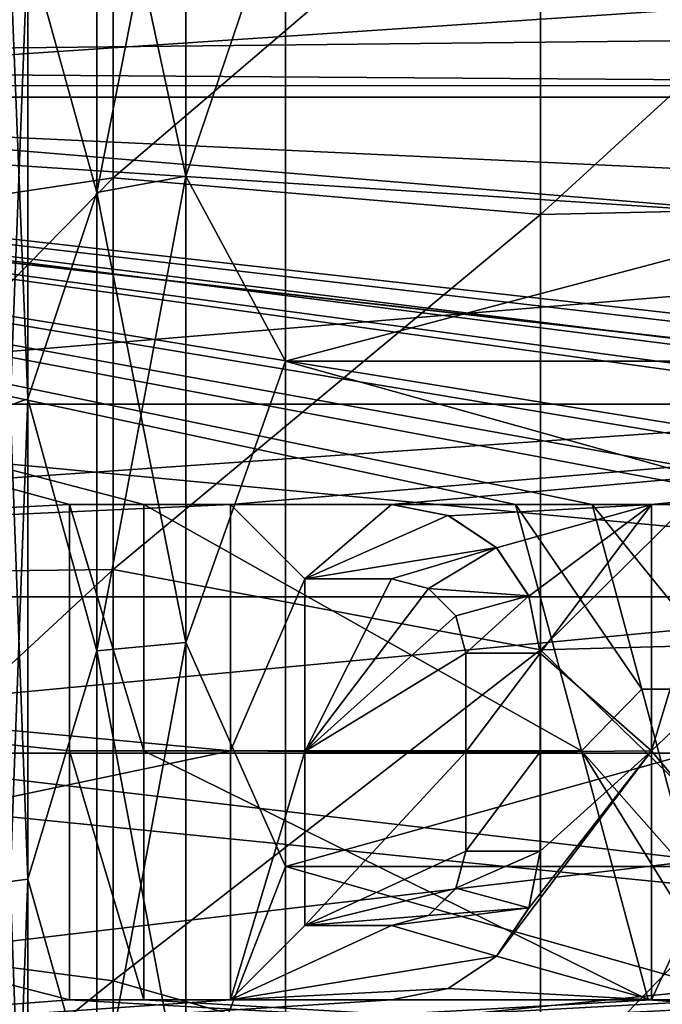
# Model space of a CAD drawing. Units: millimetres. Extents: x -48 to 126, y -26 to 97.
# Drawn here: x -10 to -5, y 1 to 9 of the extents above; entities that cross this region are included whole.
import ezdxf

# ---------------------------------------------------------------- set-up
doc = ezdxf.new("R2010")
doc.units = ezdxf.units.MM
doc.header["$LTSCALE"] = 53.155589
for name, color, linetype in [('1564', 7, 'CONTINUOUS'), ('1565', 7, 'CONTINUOUS'), ('1574', 7, 'CONTINUOUS'), ('1576', 7, 'CONTINUOUS'), ('1579', 7, 'CONTINUOUS'), ('1580', 7, 'CONTINUOUS'), ('1581', 7, 'CONTINUOUS'), ('1582', 7, 'CONTINUOUS'), ('1657', 7, 'CONTINUOUS'), ('1658', 7, 'CONTINUOUS'), ('1704', 7, 'CONTINUOUS'), ('1705', 7, 'CONTINUOUS'), ('1706', 7, 'CONTINUOUS'), ('1707', 7, 'CONTINUOUS'), ('1728', 7, 'CONTINUOUS'), ('1729', 7, 'CONTINUOUS'), ('1730', 7, 'CONTINUOUS'), ('1731', 7, 'CONTINUOUS'), ('1757', 7, 'CONTINUOUS'), ('1758', 7, 'CONTINUOUS'), ('1759', 7, 'CONTINUOUS'), ('1760', 7, 'CONTINUOUS'), ('1761', 7, 'CONTINUOUS'), ('1762', 7, 'CONTINUOUS'), ('1763', 7, 'CONTINUOUS'), ('1764', 7, 'CONTINUOUS'), ('1765', 7, 'CONTINUOUS'), ('1766', 7, 'CONTINUOUS'), ('1767', 7, 'CONTINUOUS'), ('1768', 7, 'CONTINUOUS'), ('1769', 7, 'CONTINUOUS'), ('1777', 7, 'CONTINUOUS'), ('1778', 7, 'CONTINUOUS'), ('2014', 7, 'CONTINUOUS'), ('2015', 7, 'CONTINUOUS'), ('2040', 7, 'CONTINUOUS'), ('2047', 7, 'CONTINUOUS'), ('2048', 7, 'CONTINUOUS')]:
    doc.layers.add(name, color=color, linetype=linetype)

msp = doc.modelspace()

# ---------------------------------------------------------------- linework, layer by layer
at = {"layer": '1564', "color": 45, "linetype": 'Continuous', "true_color": 0xb98c3c}
for points in [[(-22.3218, 8.5538, 23.4911), (13.9194, 10.9567, 22.4711), (-22.3218, 12.5103, 21.6447), (-22.3218, 8.5538, 23.4911)], [(13.9194, 8.9394, 23.3471), (13.9194, 10.9567, 22.4711), (-22.3218, 8.5538, 23.4911), (13.9194, 8.9394, 23.3471)], [(13.9194, 6.8529, 24.0424), (13.9194, 8.9394, 23.3471), (-22.3218, 8.5538, 23.4911), (13.9194, 6.8529, 24.0424)], [(-22.3218, 4.3453, 24.6195), (13.9194, 6.8529, 24.0424), (-22.3218, 8.5538, 23.4911), (-22.3218, 4.3453, 24.6195)], [(13.9194, 6.8529, 24.0424), (-22.3218, 4.3453, 24.6195), (-8, 5, 24.4949), (13.9194, 6.8529, 24.0424)], [(13.9194, 6.8529, 24.0424), (-8, 5, 24.4949), (-6.7, 5, 24.4949), (13.9194, 6.8529, 24.0424)], [(13.9194, 6.8529, 24.0424), (-6.7, 5, 24.4949), (-4.6, 5, 24.4949), (13.9194, 6.8529, 24.0424)], [(-4, 5, 24.4949), (13.9194, 6.8529, 24.0424), (-4.6, 5, 24.4949), (-4, 5, 24.4949)], [(-8, 5, 24.4949), (-22.3218, 4.3453, 24.6195), (-8, 3.0098, 24.8182), (-8, 5, 24.4949)], [(-6.7, 5, 24.4949), (-6.2384, 4.9075, 24.5136), (-4.6, 5, 24.4949), (-6.7, 5, 24.4949)], [(-6.2384, 4.9075, 24.5136), (-5.8513, 4.6486, 24.564), (-4.6, 5, 24.4949), (-6.2384, 4.9075, 24.5136)], [(-5.8513, 4.6486, 24.564), (-5.5917, 4.2591, 24.6345), (-4.6, 5, 24.4949), (-5.8513, 4.6486, 24.564)], [(-5.5917, 4.2591, 24.6345), (-5.5, 3.8, 24.7095), (-4.6, 5, 24.4949), (-5.5917, 4.2591, 24.6345)], [(-4.6, 5, 24.4949), (-5.5, 3.8, 24.7095), (-4.6, 3.0098, 24.8182), (-4.6, 5, 24.4949)], [(-22.3218, 4.3453, 24.6195), (-22.3218, -0.0004, 25), (-8, 3.0098, 24.8182), (-22.3218, 4.3453, 24.6195)], [(-5.5, 3.8, 24.7095), (-5.5, 3.0016, 24.8192), (-4.6, 3.0098, 24.8182), (-5.5, 3.8, 24.7095)], [(-8, 3.0098, 24.8182), (-22.3218, -0.0004, 25), (-8, 1, 24.98), (-8, 3.0098, 24.8182)], [(-5.5926, 1.7382, 24.9395), (-5.8519, 1.3509, 24.9635), (-4.6, 3.0098, 24.8182), (-5.5926, 1.7382, 24.9395)], [(-5.8519, 1.3509, 24.9635), (-4.6, 1, 24.98), (-4.6, 3.0098, 24.8182), (-5.8519, 1.3509, 24.9635)], [(-5.5, 2.2, 24.903), (-5.5926, 1.7382, 24.9395), (-4.6, 3.0098, 24.8182), (-5.5, 2.2, 24.903)], [(-5.5, 3.0016, 24.8192), (-5.5, 2.2, 24.903), (-4.6, 3.0098, 24.8182), (-5.5, 3.0016, 24.8192)], [(-5.8519, 1.3509, 24.9635), (-6.2422, 1.0912, 24.9762), (-4.6, 1, 24.98), (-5.8519, 1.3509, 24.9635)], [(-6.2422, 1.0912, 24.9762), (-6.7, 1, 24.98), (-4.6, 1, 24.98), (-6.2422, 1.0912, 24.9762)], [(-8, 1, 24.98), (-22.3218, -0.0004, 25), (-6.7, 1, 24.98), (-8, 1, 24.98)], [(-6.7, 1, 24.98), (-22.3218, -0.0004, 25), (-4.6, 1, 24.98), (-6.7, 1, 24.98)], [(-4.6, 1, 24.98), (-22.3218, -0.0004, 25), (-4, 1, 24.98), (-4.6, 1, 24.98)], [(-4, 1, 24.98), (-22.3218, -0.0004, 25), (-2.7968, 1, 24.98), (-4, 1, 24.98)], [(-2.7968, 1, 24.98), (-22.3218, -0.0004, 25), (-2.1, 1, 24.98), (-2.7968, 1, 24.98)], [(-2.1, 1, 24.98), (-22.3218, -0.0004, 25), (2, 1, 24.98), (-2.1, 1, 24.98)], [(2, 1, 24.98), (-22.3218, -0.0004, 25), (4.5, 1, 24.98), (2, 1, 24.98)], [(4.5, 1, 24.98), (-22.3218, -0.0004, 25), (5.5, 0.9262, 24.9828), (4.5, 1, 24.98)]]:
    msp.add_3dface(points, dxfattribs=at)
at = {"layer": '1565', "color": 45, "linetype": 'Continuous', "true_color": 0xb98c3c}
for points in [[(-22.3218, 8.5545, -23.4908), (-22.3218, 12.5109, -21.6443), (13.9194, 10.3418, -22.7607), (-22.3218, 8.5545, -23.4908)], [(13.9194, 8.3036, -23.5807), (-22.3218, 8.5545, -23.4908), (13.9194, 10.3418, -22.7607), (13.9194, 8.3036, -23.5807)], [(-22.3218, 4.3461, -24.6193), (-22.3218, 8.5545, -23.4908), (-9.3, 5, -24.4949), (-22.3218, 4.3461, -24.6193)], [(13.9194, 6.1997, -24.2191), (-22.3218, 8.5545, -23.4908), (13.9194, 8.3036, -23.5807), (13.9194, 6.1997, -24.2191)], [(-22.3218, 8.5545, -23.4908), (13.9194, 6.1997, -24.2191), (9.3, 5, -24.4949), (-22.3218, 8.5545, -23.4908)], [(8.3, 5, -24.4949), (-22.3218, 8.5545, -23.4908), (9.3, 5, -24.4949), (8.3, 5, -24.4949)], [(-22.3218, 8.5545, -23.4908), (8.3, 5, -24.4949), (6.4, 5, -24.4949), (-22.3218, 8.5545, -23.4908)], [(3.4, 5, -24.4949), (-22.3218, 8.5545, -23.4908), (4.0212, 5, -24.4949), (3.4, 5, -24.4949)], [(-22.3218, 8.5545, -23.4908), (3.4, 5, -24.4949), (-0.4, 5, -24.4949), (-22.3218, 8.5545, -23.4908)], [(4.0212, 5, -24.4949), (-22.3218, 8.5545, -23.4908), (5.7788, 5, -24.4949), (4.0212, 5, -24.4949)], [(5.7788, 5, -24.4949), (-22.3218, 8.5545, -23.4908), (6.4, 5, -24.4949), (5.7788, 5, -24.4949)], [(-1.0212, 5, -24.4949), (-22.3218, 8.5545, -23.4908), (-0.4, 5, -24.4949), (-1.0212, 5, -24.4949)], [(-22.3218, 8.5545, -23.4908), (-1.0212, 5, -24.4949), (-2.6289, 5, -24.4949), (-22.3218, 8.5545, -23.4908)], [(-5.7, 5, -24.4949), (-22.3218, 8.5545, -23.4908), (-5.0788, 5, -24.4949), (-5.7, 5, -24.4949)], [(-22.3218, 8.5545, -23.4908), (-5.7, 5, -24.4949), (-8.7, 5, -24.4949), (-22.3218, 8.5545, -23.4908)], [(-5.0788, 5, -24.4949), (-22.3218, 8.5545, -23.4908), (-3.4711, 5, -24.4949), (-5.0788, 5, -24.4949)], [(-3.4711, 5, -24.4949), (-22.3218, 8.5545, -23.4908), (-2.6289, 5, -24.4949), (-3.4711, 5, -24.4949)], [(-9.3, 5, -24.4949), (-22.3218, 8.5545, -23.4908), (-8.7, 5, -24.4949), (-9.3, 5, -24.4949)], [(-9.3, 3.0098, -24.8182), (-22.3218, 4.3461, -24.6193), (-9.3, 5, -24.4949), (-9.3, 3.0098, -24.8182)], [(-5.7, 5, -24.4949), (-5.1669, 3.0106, -24.8181), (-8.7, 5, -24.4949), (-5.7, 5, -24.4949)], [(-8.7, 5, -24.4949), (-5.1669, 3.0106, -24.8181), (-8.7, 3.0098, -24.8182), (-8.7, 5, -24.4949)], [(-4.6788, 3.5069, -24.7528), (-5.0788, 5, -24.4949), (-3.8712, 3.5069, -24.7528), (-4.6788, 3.5069, -24.7528)], [(-3.8712, 3.5069, -24.7528), (-5.0788, 5, -24.4949), (-3.4711, 5, -24.4949), (-3.8712, 3.5069, -24.7528)], [(-6.7, 4.4, 24.6098), (-7.4, 4.4, 24.6098), (-7.4, 3.0048, 24.8188), (-6.7, 4.4, 24.6098)], [(-6.4005, 4.3198, 24.624), (-6.7, 4.4, 24.6098), (-7.4, 3.0048, 24.8188), (-6.4005, 4.3198, 24.624)], [(-22.3218, 0.0004, -25), (-22.3218, 4.3461, -24.6193), (-9.3, 1, -24.98), (-22.3218, 0.0004, -25)], [(-9.3, 1, -24.98), (-22.3218, 4.3461, -24.6193), (-9.3, 3.0098, -24.8182), (-9.3, 1, -24.98)], [(-6.1806, 4.1002, 24.6615), (-6.4005, 4.3198, 24.624), (-7.4, 3.0048, 24.8188), (-6.1806, 4.1002, 24.6615)], [(-6.1, 3.8, 24.7095), (-6.1806, 4.1002, 24.6615), (-7.4, 3.0048, 24.8188), (-6.1, 3.8, 24.7095)], [(-6.1, 3.0016, 24.8192), (-6.1, 3.8, 24.7095), (-7.4, 3.0048, 24.8188), (-6.1, 3.0016, 24.8192)], [(-4.275, 2, -24.9199), (-4.6788, 3.5069, -24.7528), (-3.8712, 3.5069, -24.7528), (-4.275, 2, -24.9199)], [(-5.1669, 3.0106, -24.8181), (-4.6282, 1, -24.98), (-8.7, 3.0098, -24.8182), (-5.1669, 3.0106, -24.8181)], [(-4.6282, 1, -24.98), (-8.7, 1, -24.98), (-8.7, 3.0098, -24.8182), (-4.6282, 1, -24.98)], [(-7.4, 1.6, 24.9487), (-6.1, 3.0016, 24.8192), (-7.4, 3.0048, 24.8188), (-7.4, 1.6, 24.9487)], [(-6.1, 2.2, 24.903), (-6.1, 3.0016, 24.8192), (-7.4, 1.6, 24.9487), (-6.1, 2.2, 24.903)], [(-6.1812, 1.8988, 24.9278), (-6.1, 2.2, 24.903), (-7.4, 1.6, 24.9487), (-6.1812, 1.8988, 24.9278)], [(-6.4014, 1.6797, 24.9435), (-6.1812, 1.8988, 24.9278), (-7.4, 1.6, 24.9487), (-6.4014, 1.6797, 24.9435)], [(-6.7, 1.6, 24.9487), (-6.4014, 1.6797, 24.9435), (-7.4, 1.6, 24.9487), (-6.7, 1.6, 24.9487)], [(13.9194, -0.3377, -24.9977), (-22.3218, 0.0004, -25), (-9.3, 1, -24.98), (13.9194, -0.3377, -24.9977)], [(-8.7, 1, -24.98), (13.9194, -0.3377, -24.9977), (-9.3, 1, -24.98), (-8.7, 1, -24.98)], [(-4.6282, 1, -24.98), (13.9194, -0.3377, -24.9977), (-8.7, 1, -24.98), (-4.6282, 1, -24.98)], [(-3.9218, 1, -24.98), (13.9194, -0.3377, -24.9977), (-4.6282, 1, -24.98), (-3.9218, 1, -24.98)]]:
    msp.add_3dface(points, dxfattribs=at)
at = {"layer": '1574', "color": 45, "linetype": 'Continuous', "true_color": 0xb98c3c}
for points in [[(7.0566, 6.1574, -21.6411), (7.0566, 10.0291, -20.1412), (-7.5566, 6.1574, -21.6411), (7.0566, 6.1574, -21.6411)], [(-7.5566, 6.1574, -21.6411), (7.0566, 10.0291, -20.1412), (-7.5566, 10.0291, -20.1412), (-7.5566, 6.1574, -21.6411)], [(7.0566, 2.076, -22.404), (7.0566, 6.1574, -21.6411), (-7.5566, 2.076, -22.404), (7.0566, 2.076, -22.404)], [(-7.5566, 2.076, -22.404), (7.0566, 6.1574, -21.6411), (-7.5566, 6.1574, -21.6411), (-7.5566, 2.076, -22.404)], [(7.0566, -2.076, -22.404), (7.0566, 2.076, -22.404), (-7.5566, -2.076, -22.404), (7.0566, -2.076, -22.404)], [(-7.5566, -2.076, -22.404), (7.0566, 2.076, -22.404), (-7.5566, 2.076, -22.404), (-7.5566, -2.076, -22.404)]]:
    msp.add_3dface(points, dxfattribs=at)
at = {"layer": '1576', "color": 45, "linetype": 'Continuous', "true_color": 0xb98c3c}
for points in [[(-7.5566, 6.1574, 21.6411), (-7.5566, 10.0291, 20.1412), (7.0566, 6.1574, 21.6411), (-7.5566, 6.1574, 21.6411)], [(7.0566, 6.1574, 21.6411), (-7.5566, 10.0291, 20.1412), (7.0566, 10.0291, 20.1412), (7.0566, 6.1574, 21.6411)], [(-7.5566, 2.076, 22.404), (-7.5566, 6.1574, 21.6411), (7.0566, 2.076, 22.404), (-7.5566, 2.076, 22.404)], [(7.0566, 2.076, 22.404), (-7.5566, 6.1574, 21.6411), (7.0566, 6.1574, 21.6411), (7.0566, 2.076, 22.404)], [(-7.5566, -2.076, 22.404), (-7.5566, 2.076, 22.404), (7.0566, -2.076, 22.404), (-7.5566, -2.076, 22.404)], [(7.0566, -2.076, 22.404), (-7.5566, 2.076, 22.404), (7.0566, 2.076, 22.404), (7.0566, -2.076, 22.404)]]:
    msp.add_3dface(points, dxfattribs=at)
at = {"layer": '1579', "color": 45, "linetype": 'Continuous', "true_color": 0xb98c3c}
for points in [[(-8.3602, 7.6501, 21.0184), (-9.0792, 10.9914, 19.0377), (-8.3602, 11.1837, 19.3707), (-8.3602, 7.6501, 21.0184)], [(-7.5566, 10.0291, 20.1412), (-8.3602, 7.6501, 21.0184), (-8.3602, 11.1837, 19.3707), (-7.5566, 10.0291, 20.1412)], [(-9.0792, 10.9914, 19.0377), (-9.0792, 7.5186, 20.6571), (-9.6353, 9.5339, 19.1465), (-9.0792, 10.9914, 19.0377)], [(-9.0792, 7.5186, 20.6571), (-9.0792, 10.9914, 19.0377), (-8.3602, 7.6501, 21.0184), (-9.0792, 7.5186, 20.6571)], [(-7.5566, 10.0291, 20.1412), (-7.5566, 6.1574, 21.6411), (-8.3602, 7.6501, 21.0184), (-7.5566, 10.0291, 20.1412)], [(-9.6353, 9.5339, 19.1465), (-9.0792, 7.5186, 20.6571), (-9.6353, 5.8534, 20.5724), (-9.6353, 9.5339, 19.1465)], [(-8.3602, 3.884, 22.0275), (-9.0792, 7.5186, 20.6571), (-8.3602, 7.6501, 21.0184), (-8.3602, 3.884, 22.0275)], [(-7.5566, 6.1574, 21.6411), (-8.3602, 3.884, 22.0275), (-8.3602, 7.6501, 21.0184), (-7.5566, 6.1574, 21.6411)], [(-9.0792, 7.5186, 20.6571), (-9.0792, 3.8173, 21.6489), (-9.6353, 5.8534, 20.5724), (-9.0792, 7.5186, 20.6571)], [(-9.0792, 3.8173, 21.6489), (-9.0792, 7.5186, 20.6571), (-8.3602, 3.884, 22.0275), (-9.0792, 3.8173, 21.6489)], [(-7.5566, 6.1574, 21.6411), (-7.5566, 2.076, 22.404), (-8.3602, 3.884, 22.0275), (-7.5566, 6.1574, 21.6411)], [(-9.6353, 5.8534, 20.5724), (-9.0792, 3.8173, 21.6489), (-9.6353, 1.9735, 21.2976), (-9.6353, 5.8534, 20.5724)], [(-9.0792, 3.8173, 21.6489), (-9.0792, 0, 21.9829), (-9.6353, 1.9735, 21.2976), (-9.0792, 3.8173, 21.6489)], [(-8.3602, 0, 22.3673), (-9.0792, 3.8173, 21.6489), (-8.3602, 3.884, 22.0275), (-8.3602, 0, 22.3673)], [(-9.0792, 0, 21.9829), (-9.0792, 3.8173, 21.6489), (-8.3602, 0, 22.3673), (-9.0792, 0, 21.9829)], [(-7.5566, 2.076, 22.404), (-8.3602, 0, 22.3673), (-8.3602, 3.884, 22.0275), (-7.5566, 2.076, 22.404)], [(-7.5566, 2.076, 22.404), (-7.5566, -2.076, 22.404), (-8.3602, 0, 22.3673), (-7.5566, 2.076, 22.404)], [(-9.6353, 1.9735, 21.2976), (-9.0792, 0, 21.9829), (-9.6353, -1.9735, 21.2976), (-9.6353, 1.9735, 21.2976)]]:
    msp.add_3dface(points, dxfattribs=at)
at = {"layer": '1580', "color": 45, "linetype": 'Continuous', "true_color": 0xb98c3c}
for points in [[(-9.0792, 10.9914, -19.0377), (-9.0792, 7.5186, -20.6571), (-8.3602, 11.1837, -19.3707), (-9.0792, 10.9914, -19.0377)], [(-8.3602, 11.1837, -19.3707), (-9.0792, 7.5186, -20.6571), (-8.3602, 7.6501, -21.0184), (-8.3602, 11.1837, -19.3707)], [(-7.5566, 10.0291, -20.1412), (-8.3602, 11.1837, -19.3707), (-8.3602, 7.6501, -21.0184), (-7.5566, 10.0291, -20.1412)], [(-9.0792, 7.5186, -20.6571), (-9.0792, 10.9914, -19.0377), (-9.6353, 9.5339, -19.1465), (-9.0792, 7.5186, -20.6571)], [(-7.5566, 6.1574, -21.6411), (-7.5566, 10.0291, -20.1412), (-8.3602, 7.6501, -21.0184), (-7.5566, 6.1574, -21.6411)], [(-9.6353, 5.8534, -20.5724), (-9.0792, 7.5186, -20.6571), (-9.6353, 9.5339, -19.1465), (-9.6353, 5.8534, -20.5724)], [(-9.0792, 7.5186, -20.6571), (-9.0792, 3.8173, -21.6489), (-8.3602, 7.6501, -21.0184), (-9.0792, 7.5186, -20.6571)], [(-8.3602, 7.6501, -21.0184), (-9.0792, 3.8173, -21.6489), (-8.3602, 3.884, -22.0275), (-8.3602, 7.6501, -21.0184)], [(-7.5566, 6.1574, -21.6411), (-8.3602, 7.6501, -21.0184), (-8.3602, 3.884, -22.0275), (-7.5566, 6.1574, -21.6411)], [(-9.0792, 3.8173, -21.6489), (-9.0792, 7.5186, -20.6571), (-9.6353, 5.8534, -20.5724), (-9.0792, 3.8173, -21.6489)], [(-7.5566, 2.076, -22.404), (-7.5566, 6.1574, -21.6411), (-8.3602, 3.884, -22.0275), (-7.5566, 2.076, -22.404)], [(-9.6353, 1.9735, -21.2976), (-9.0792, 3.8173, -21.6489), (-9.6353, 5.8534, -20.5724), (-9.6353, 1.9735, -21.2976)], [(-9.0792, 0, -21.9829), (-9.0792, 3.8173, -21.6489), (-9.6353, 1.9735, -21.2976), (-9.0792, 0, -21.9829)], [(-9.0792, 3.8173, -21.6489), (-9.0792, 0, -21.9829), (-8.3602, 3.884, -22.0275), (-9.0792, 3.8173, -21.6489)], [(-8.3602, 3.884, -22.0275), (-9.0792, 0, -21.9829), (-8.3602, 0, -22.3673), (-8.3602, 3.884, -22.0275)], [(-7.5566, 2.076, -22.404), (-8.3602, 3.884, -22.0275), (-8.3602, 0, -22.3673), (-7.5566, 2.076, -22.404)], [(-7.5566, -2.076, -22.404), (-7.5566, 2.076, -22.404), (-8.3602, 0, -22.3673), (-7.5566, -2.076, -22.404)], [(-9.6353, -1.9735, -21.2976), (-9.0792, 0, -21.9829), (-9.6353, 1.9735, -21.2976), (-9.6353, -1.9735, -21.2976)]]:
    msp.add_3dface(points, dxfattribs=at)
at = {"layer": '1581', "color": 45, "linetype": 'Continuous', "true_color": 0xb98c3c}
for points in [[(-9.6353, 9.5339, 19.1465), (-9.6353, 5.8534, 20.5724), (-9.7784, 9.4497, 18.9775), (-9.6353, 9.5339, 19.1465)], [(-9.7784, 9.4497, 18.9775), (-9.6353, 5.8534, 20.5724), (-9.7784, 5.8017, 20.3907), (-9.7784, 9.4497, 18.9775)], [(-9.6353, 5.8534, 20.5724), (-9.6353, 1.9735, 21.2976), (-9.7784, 5.8017, 20.3907), (-9.6353, 5.8534, 20.5724)], [(-9.7784, 5.8017, 20.3907), (-9.6353, 1.9735, 21.2976), (-9.7784, 1.9561, 21.1096), (-9.7784, 5.8017, 20.3907)], [(-9.6353, 1.9735, 21.2976), (-9.6353, -1.9735, 21.2976), (-9.7784, 1.9561, 21.1096), (-9.6353, 1.9735, 21.2976)], [(-9.7784, 1.9561, 21.1096), (-9.6353, -1.9735, 21.2976), (-9.7784, -1.9561, 21.1096), (-9.7784, 1.9561, 21.1096)]]:
    msp.add_3dface(points, dxfattribs=at)
at = {"layer": '1582', "color": 45, "linetype": 'Continuous', "true_color": 0xb98c3c}
for points in [[(-9.6353, 5.8534, -20.5724), (-9.6353, 9.5339, -19.1465), (-9.7784, 5.8016, -20.3907), (-9.6353, 5.8534, -20.5724)], [(-9.6353, 9.5339, -19.1465), (-9.7784, 9.4496, -18.9775), (-9.7784, 5.8016, -20.3907), (-9.6353, 9.5339, -19.1465)], [(-9.6353, 1.9735, -21.2976), (-9.6353, 5.8534, -20.5724), (-9.7784, 1.9561, -21.1096), (-9.6353, 1.9735, -21.2976)], [(-9.6353, 5.8534, -20.5724), (-9.7784, 5.8016, -20.3907), (-9.7784, 1.9561, -21.1096), (-9.6353, 5.8534, -20.5724)], [(-9.6353, -1.9735, -21.2976), (-9.6353, 1.9735, -21.2976), (-9.7784, -1.9561, -21.1096), (-9.6353, -1.9735, -21.2976)], [(-9.6353, 1.9735, -21.2976), (-9.7784, 1.9561, -21.1096), (-9.7784, -1.9561, -21.1096), (-9.6353, 1.9735, -21.2976)]]:
    msp.add_3dface(points, dxfattribs=at)
at = {"layer": '1657', "color": 45, "linetype": 'Continuous', "true_color": 0xb98c3c}
for points in [[(-6.7, 5, 23.9844), (-8, 5, 23.9844), (-7.4, 4.4, 24.1017), (-6.7, 5, 23.9844)], [(-8, 5, 23.9844), (-8, 3.0102, 24.3144), (-7.4, 4.4, 24.1017), (-8, 5, 23.9844)], [(-6.2442, 4.9096, 24.003), (-6.7, 5, 23.9844), (-7.4, 4.4, 24.1017), (-6.2442, 4.9096, 24.003)], [(-4.6, 5, 23.9844), (-4.6, 3.0102, 24.3144), (-4, 5, 23.9844), (-4.6, 5, 23.9844)], [(-4, 5, 23.9844), (-4.6, 3.0102, 24.3144), (-4, 3.5803, 24.237), (-4, 5, 23.9844)], [(-5.8535, 4.6509, 24.0545), (-6.2442, 4.9096, 24.003), (-7.4, 4.4, 24.1017), (-5.8535, 4.6509, 24.0545)], [(-6.7, 4.4, 24.1017), (-5.8535, 4.6509, 24.0545), (-7.4, 4.4, 24.1017), (-6.7, 4.4, 24.1017)], [(-6.4016, 4.3202, 24.1161), (-5.8535, 4.6509, 24.0545), (-6.7, 4.4, 24.1017), (-6.4016, 4.3202, 24.1161)], [(-5.5925, 4.2611, 24.1266), (-5.8535, 4.6509, 24.0545), (-6.4016, 4.3202, 24.1161), (-5.5925, 4.2611, 24.1266)], [(-7.4, 4.4, 24.1017), (-8, 3.0102, 24.3144), (-7.4, 3.005, 24.315), (-7.4, 4.4, 24.1017)], [(-6.181, 4.1007, 24.1544), (-5.5925, 4.2611, 24.1266), (-6.4016, 4.3202, 24.1161), (-6.181, 4.1007, 24.1544)], [(-6.1, 3.8, 24.2035), (-5.5925, 4.2611, 24.1266), (-6.181, 4.1007, 24.1544), (-6.1, 3.8, 24.2035)], [(-5.5, 3.8, 24.2035), (-5.5925, 4.2611, 24.1266), (-6.1, 3.8, 24.2035), (-5.5, 3.8, 24.2035)], [(-5.5, 3.0016, 24.3154), (-5.5, 3.8, 24.2035), (-6.1, 3.0016, 24.3154), (-5.5, 3.0016, 24.3154)], [(-6.1, 3.0016, 24.3154), (-5.5, 3.8, 24.2035), (-6.1, 3.8, 24.2035), (-6.1, 3.0016, 24.3154)], [(-4, 3.5803, 24.237), (-4.6, 3.0102, 24.3144), (-4, 2.2933, 24.3924), (-4, 3.5803, 24.237)], [(-8, 3.0102, 24.3144), (-8, 1, 24.4796), (-7.4, 3.005, 24.315), (-8, 3.0102, 24.3144)], [(-8, 1, 24.4796), (-7.4, 1.6, 24.4477), (-7.4, 3.005, 24.315), (-8, 1, 24.4796)], [(-5.5, 2.2, 24.401), (-5.5, 3.0016, 24.3154), (-6.1, 2.2, 24.401), (-5.5, 2.2, 24.401)], [(-6.1, 2.2, 24.401), (-5.5, 3.0016, 24.3154), (-6.1, 3.0016, 24.3154), (-6.1, 2.2, 24.401)], [(-4.6, 3.0102, 24.3144), (-4.6, 1, 24.4796), (-4, 2.2933, 24.3924), (-4.6, 3.0102, 24.3144)], [(-4, 2.2933, 24.3924), (-4.6, 1, 24.4796), (-4, 1, 24.4796), (-4, 2.2933, 24.3924)], [(-5.5914, 1.7418, 24.438), (-5.5, 2.2, 24.401), (-6.1805, 1.9003, 24.4262), (-5.5914, 1.7418, 24.438)], [(-6.1805, 1.9003, 24.4262), (-5.5, 2.2, 24.401), (-6.1, 2.2, 24.401), (-6.1805, 1.9003, 24.4262)], [(-6.4008, 1.6802, 24.4423), (-5.5914, 1.7418, 24.438), (-6.1805, 1.9003, 24.4262), (-6.4008, 1.6802, 24.4423)], [(-5.8516, 1.3511, 24.4627), (-5.5914, 1.7418, 24.438), (-6.7, 1.6, 24.4477), (-5.8516, 1.3511, 24.4627)], [(-6.7, 1.6, 24.4477), (-5.5914, 1.7418, 24.438), (-6.4008, 1.6802, 24.4423), (-6.7, 1.6, 24.4477)], [(-8, 1, 24.4796), (-5.8516, 1.3511, 24.4627), (-6.7, 1.6, 24.4477), (-8, 1, 24.4796)], [(-7.4, 1.6, 24.4477), (-8, 1, 24.4796), (-6.7, 1.6, 24.4477), (-7.4, 1.6, 24.4477)], [(-6.2423, 1.0911, 24.4757), (-5.8516, 1.3511, 24.4627), (-8, 1, 24.4796), (-6.2423, 1.0911, 24.4757)], [(-6.7, 1, 24.4796), (-6.2423, 1.0911, 24.4757), (-8, 1, 24.4796), (-6.7, 1, 24.4796)]]:
    msp.add_3dface(points, dxfattribs=at)
at = {"layer": '1658', "color": 45, "linetype": 'Continuous', "true_color": 0xb98c3c}
for points in [[(-9.3, 5, -23.9844), (-8.7, 5, -23.9844), (-8.7, 3.0102, -24.3144), (-9.3, 5, -23.9844)], [(-9.3, 3.0102, -24.3144), (-9.3, 5, -23.9844), (-8.7, 3.0102, -24.3144), (-9.3, 3.0102, -24.3144)], [(-5.0788, 5, -23.9844), (-4.6789, 3.5073, -24.2477), (-5.7, 5, -23.9844), (-5.0788, 5, -23.9844)], [(-5.7, 5, -23.9844), (-4.6789, 3.5073, -24.2477), (-5.1671, 3.011, -24.3143), (-5.7, 5, -23.9844)], [(-4.6789, 3.5073, -24.2477), (-4.275, 2, -24.4182), (-5.1671, 3.011, -24.3143), (-4.6789, 3.5073, -24.2477)], [(-9.3, 1, -24.4796), (-9.3, 3.0102, -24.3144), (-8.7, 1, -24.4796), (-9.3, 1, -24.4796)], [(-8.7, 1, -24.4796), (-9.3, 3.0102, -24.3144), (-8.7, 3.0102, -24.3144), (-8.7, 1, -24.4796)], [(-5.1671, 3.011, -24.3143), (-4.275, 2, -24.4182), (-3.9218, 1, -24.4796), (-5.1671, 3.011, -24.3143)], [(-4.6282, 1, -24.4796), (-5.1671, 3.011, -24.3143), (-3.9218, 1, -24.4796), (-4.6282, 1, -24.4796)]]:
    msp.add_3dface(points, dxfattribs=at)
at = {"layer": '1704', "color": 45, "linetype": 'Continuous', "true_color": 0xb98c3c}
for points in [[(-3.9218, 1, -24.98), (-4.6282, 1, -24.98), (-3.9218, 1, -24.4796), (-3.9218, 1, -24.98)], [(-4.6282, 1, -24.98), (-4.6282, 1, -24.4796), (-3.9218, 1, -24.4796), (-4.6282, 1, -24.98)]]:
    msp.add_3dface(points, dxfattribs=at)
at = {"layer": '1705', "color": 45, "linetype": 'Continuous', "true_color": 0xb98c3c}
for points in [[(-5.1669, 3.0106, -24.8181), (-5.7, 5, -24.4949), (-5.1671, 3.011, -24.3143), (-5.1669, 3.0106, -24.8181)], [(-5.7, 5, -24.4949), (-5.7, 5, -23.9844), (-5.1671, 3.011, -24.3143), (-5.7, 5, -24.4949)], [(-5.1669, 3.0106, -24.8181), (-5.1671, 3.011, -24.3143), (-4.6282, 1, -24.4796), (-5.1669, 3.0106, -24.8181)], [(-4.6282, 1, -24.98), (-5.1669, 3.0106, -24.8181), (-4.6282, 1, -24.4796), (-4.6282, 1, -24.98)]]:
    msp.add_3dface(points, dxfattribs=at)
at = {"layer": '1706', "color": 45, "linetype": 'Continuous', "true_color": 0xb98c3c}
for points in [[(-5.7, 5, -24.4949), (-5.0788, 5, -24.4949), (-5.7, 5, -23.9844), (-5.7, 5, -24.4949)], [(-5.0788, 5, -24.4949), (-5.0788, 5, -23.9844), (-5.7, 5, -23.9844), (-5.0788, 5, -24.4949)]]:
    msp.add_3dface(points, dxfattribs=at)
at = {"layer": '1707', "color": 45, "linetype": 'Continuous', "true_color": 0xb98c3c}
for points in [[(-5.0788, 5, -24.4949), (-4.6788, 3.5069, -24.7528), (-5.0788, 5, -23.9844), (-5.0788, 5, -24.4949)], [(-4.6788, 3.5069, -24.7528), (-4.6789, 3.5073, -24.2477), (-5.0788, 5, -23.9844), (-4.6788, 3.5069, -24.7528)], [(-4.6788, 3.5069, -24.7528), (-4.275, 2, -24.9199), (-4.6789, 3.5073, -24.2477), (-4.6788, 3.5069, -24.7528)], [(-4.275, 2, -24.9199), (-4.275, 2, -24.4182), (-4.6789, 3.5073, -24.2477), (-4.275, 2, -24.9199)]]:
    msp.add_3dface(points, dxfattribs=at)
at = {"layer": '1728', "color": 45, "linetype": 'Continuous', "true_color": 0xb98c3c}
for points in [[(-8.7, 5, -24.4949), (-8.7, 3.0098, -24.8182), (-8.7, 5, -23.9844), (-8.7, 5, -24.4949)], [(-8.7, 5, -23.9844), (-8.7, 3.0098, -24.8182), (-8.7, 3.0102, -24.3144), (-8.7, 5, -23.9844)], [(-8.7, 3.0098, -24.8182), (-8.7, 1, -24.98), (-8.7, 3.0102, -24.3144), (-8.7, 3.0098, -24.8182)], [(-8.7, 1, -24.98), (-8.7, 1, -24.4796), (-8.7, 3.0102, -24.3144), (-8.7, 1, -24.98)]]:
    msp.add_3dface(points, dxfattribs=at)
at = {"layer": '1729', "color": 45, "linetype": 'Continuous', "true_color": 0xb98c3c}
for points in [[(-8.7, 1, -24.98), (-9.3, 1, -24.98), (-8.7, 1, -24.4796), (-8.7, 1, -24.98)], [(-9.3, 1, -24.98), (-9.3, 1, -24.4796), (-8.7, 1, -24.4796), (-9.3, 1, -24.98)]]:
    msp.add_3dface(points, dxfattribs=at)
at = {"layer": '1730', "color": 45, "linetype": 'Continuous', "true_color": 0xb98c3c}
for points in [[(-9.3, 3.0098, -24.8182), (-9.3, 5, -24.4949), (-9.3, 3.0102, -24.3144), (-9.3, 3.0098, -24.8182)], [(-9.3, 5, -24.4949), (-9.3, 5, -23.9844), (-9.3, 3.0102, -24.3144), (-9.3, 5, -24.4949)], [(-9.3, 3.0098, -24.8182), (-9.3, 3.0102, -24.3144), (-9.3, 1, -24.4796), (-9.3, 3.0098, -24.8182)], [(-9.3, 1, -24.98), (-9.3, 3.0098, -24.8182), (-9.3, 1, -24.4796), (-9.3, 1, -24.98)]]:
    msp.add_3dface(points, dxfattribs=at)
at = {"layer": '1731', "color": 45, "linetype": 'Continuous', "true_color": 0xb98c3c}
for points in [[(-9.3, 5, -24.4949), (-8.7, 5, -24.4949), (-9.3, 5, -23.9844), (-9.3, 5, -24.4949)], [(-8.7, 5, -24.4949), (-8.7, 5, -23.9844), (-9.3, 5, -23.9844), (-8.7, 5, -24.4949)]]:
    msp.add_3dface(points, dxfattribs=at)
at = {"layer": '1757', "color": 45, "linetype": 'Continuous', "true_color": 0xb98c3c}
for points in [[(-8, 5, 24.4949), (-8, 3.0098, 24.8182), (-8, 5, 23.9844), (-8, 5, 24.4949)], [(-8, 5, 23.9844), (-8, 3.0098, 24.8182), (-8, 3.0102, 24.3144), (-8, 5, 23.9844)], [(-8, 3.0098, 24.8182), (-8, 1, 24.98), (-8, 3.0102, 24.3144), (-8, 3.0098, 24.8182)], [(-8, 1, 24.98), (-8, 1, 24.4796), (-8, 3.0102, 24.3144), (-8, 1, 24.98)]]:
    msp.add_3dface(points, dxfattribs=at)
at = {"layer": '1758', "color": 45, "linetype": 'Continuous', "true_color": 0xb98c3c}
for points in [[(-8, 1, 24.98), (-6.7, 1, 24.98), (-8, 1, 24.4796), (-8, 1, 24.98)], [(-6.7, 1, 24.98), (-6.7, 1, 24.4796), (-8, 1, 24.4796), (-6.7, 1, 24.98)]]:
    msp.add_3dface(points, dxfattribs=at)
at = {"layer": '1759', "color": 45, "linetype": 'Continuous', "true_color": 0xb98c3c}
for points in [[(-5.5926, 1.7382, 24.9395), (-5.5, 2.2, 24.903), (-5.5914, 1.7418, 24.438), (-5.5926, 1.7382, 24.9395)], [(-5.5, 2.2, 24.903), (-5.5, 2.2, 24.401), (-5.5914, 1.7418, 24.438), (-5.5, 2.2, 24.903)], [(-5.8519, 1.3509, 24.9635), (-5.5926, 1.7382, 24.9395), (-5.8516, 1.3511, 24.4627), (-5.8519, 1.3509, 24.9635)], [(-5.5926, 1.7382, 24.9395), (-5.5914, 1.7418, 24.438), (-5.8516, 1.3511, 24.4627), (-5.5926, 1.7382, 24.9395)], [(-5.8519, 1.3509, 24.9635), (-5.8516, 1.3511, 24.4627), (-6.2423, 1.0911, 24.4757), (-5.8519, 1.3509, 24.9635)], [(-6.2422, 1.0912, 24.9762), (-5.8519, 1.3509, 24.9635), (-6.2423, 1.0911, 24.4757), (-6.2422, 1.0912, 24.9762)], [(-6.7, 1, 24.98), (-6.2422, 1.0912, 24.9762), (-6.7, 1, 24.4796), (-6.7, 1, 24.98)], [(-6.2422, 1.0912, 24.9762), (-6.2423, 1.0911, 24.4757), (-6.7, 1, 24.4796), (-6.2422, 1.0912, 24.9762)]]:
    msp.add_3dface(points, dxfattribs=at)
at = {"layer": '1760', "color": 45, "linetype": 'Continuous', "true_color": 0xb98c3c}
for points in [[(-5.5, 3.0016, 24.8192), (-5.5, 3.8, 24.7095), (-5.5, 3.0016, 24.3154), (-5.5, 3.0016, 24.8192)], [(-5.5, 3.8, 24.7095), (-5.5, 3.8, 24.2035), (-5.5, 3.0016, 24.3154), (-5.5, 3.8, 24.7095)], [(-5.5, 2.2, 24.903), (-5.5, 3.0016, 24.8192), (-5.5, 2.2, 24.401), (-5.5, 2.2, 24.903)], [(-5.5, 3.0016, 24.8192), (-5.5, 3.0016, 24.3154), (-5.5, 2.2, 24.401), (-5.5, 3.0016, 24.8192)]]:
    msp.add_3dface(points, dxfattribs=at)
at = {"layer": '1761', "color": 45, "linetype": 'Continuous', "true_color": 0xb98c3c}
for points in [[(-6.2384, 4.9075, 24.5136), (-6.7, 5, 24.4949), (-6.2442, 4.9096, 24.003), (-6.2384, 4.9075, 24.5136)], [(-6.7, 5, 24.4949), (-6.7, 5, 23.9844), (-6.2442, 4.9096, 24.003), (-6.7, 5, 24.4949)], [(-6.2384, 4.9075, 24.5136), (-6.2442, 4.9096, 24.003), (-5.8535, 4.6509, 24.0545), (-6.2384, 4.9075, 24.5136)], [(-5.8513, 4.6486, 24.564), (-6.2384, 4.9075, 24.5136), (-5.8535, 4.6509, 24.0545), (-5.8513, 4.6486, 24.564)], [(-5.8513, 4.6486, 24.564), (-5.8535, 4.6509, 24.0545), (-5.5925, 4.2611, 24.1266), (-5.8513, 4.6486, 24.564)], [(-5.5917, 4.2591, 24.6345), (-5.8513, 4.6486, 24.564), (-5.5925, 4.2611, 24.1266), (-5.5917, 4.2591, 24.6345)], [(-5.5917, 4.2591, 24.6345), (-5.5925, 4.2611, 24.1266), (-5.5, 3.8, 24.2035), (-5.5917, 4.2591, 24.6345)], [(-5.5, 3.8, 24.7095), (-5.5917, 4.2591, 24.6345), (-5.5, 3.8, 24.2035), (-5.5, 3.8, 24.7095)]]:
    msp.add_3dface(points, dxfattribs=at)
at = {"layer": '1762', "color": 45, "linetype": 'Continuous', "true_color": 0xb98c3c}
for points in [[(-6.7, 5, 24.4949), (-8, 5, 24.4949), (-6.7, 5, 23.9844), (-6.7, 5, 24.4949)], [(-8, 5, 24.4949), (-8, 5, 23.9844), (-6.7, 5, 23.9844), (-8, 5, 24.4949)]]:
    msp.add_3dface(points, dxfattribs=at)
at = {"layer": '1763', "color": 45, "linetype": 'Continuous', "true_color": 0xb98c3c}
for points in [[(-7.4, 3.0048, 24.8188), (-7.4, 4.4, 24.6098), (-7.4, 3.005, 24.315), (-7.4, 3.0048, 24.8188)], [(-7.4, 4.4, 24.6098), (-7.4, 4.4, 24.1017), (-7.4, 3.005, 24.315), (-7.4, 4.4, 24.6098)], [(-7.4, 1.6, 24.4477), (-7.4, 3.0048, 24.8188), (-7.4, 3.005, 24.315), (-7.4, 1.6, 24.4477)], [(-7.4, 1.6, 24.9487), (-7.4, 3.0048, 24.8188), (-7.4, 1.6, 24.4477), (-7.4, 1.6, 24.9487)]]:
    msp.add_3dface(points, dxfattribs=at)
at = {"layer": '1764', "color": 45, "linetype": 'Continuous', "true_color": 0xb98c3c}
for points in [[(-7.4, 4.4, 24.6098), (-6.7, 4.4, 24.6098), (-7.4, 4.4, 24.1017), (-7.4, 4.4, 24.6098)], [(-6.7, 4.4, 24.6098), (-6.7, 4.4, 24.1017), (-7.4, 4.4, 24.1017), (-6.7, 4.4, 24.6098)]]:
    msp.add_3dface(points, dxfattribs=at)
at = {"layer": '1765', "color": 45, "linetype": 'Continuous', "true_color": 0xb98c3c}
for points in [[(-6.7, 4.4, 24.6098), (-6.4005, 4.3198, 24.624), (-6.7, 4.4, 24.1017), (-6.7, 4.4, 24.6098)], [(-6.4005, 4.3198, 24.624), (-6.4016, 4.3202, 24.1161), (-6.7, 4.4, 24.1017), (-6.4005, 4.3198, 24.624)], [(-6.4005, 4.3198, 24.624), (-6.181, 4.1007, 24.1544), (-6.4016, 4.3202, 24.1161), (-6.4005, 4.3198, 24.624)], [(-6.4005, 4.3198, 24.624), (-6.1806, 4.1002, 24.6615), (-6.181, 4.1007, 24.1544), (-6.4005, 4.3198, 24.624)], [(-6.1806, 4.1002, 24.6615), (-6.1, 3.8, 24.7095), (-6.181, 4.1007, 24.1544), (-6.1806, 4.1002, 24.6615)], [(-6.1, 3.8, 24.7095), (-6.1, 3.8, 24.2035), (-6.181, 4.1007, 24.1544), (-6.1, 3.8, 24.7095)]]:
    msp.add_3dface(points, dxfattribs=at)
at = {"layer": '1766', "color": 45, "linetype": 'Continuous', "true_color": 0xb98c3c}
for points in [[(-6.1, 3.8, 24.7095), (-6.1, 3.0016, 24.8192), (-6.1, 3.8, 24.2035), (-6.1, 3.8, 24.7095)], [(-6.1, 3.0016, 24.8192), (-6.1, 3.0016, 24.3154), (-6.1, 3.8, 24.2035), (-6.1, 3.0016, 24.8192)], [(-6.1, 3.0016, 24.8192), (-6.1, 2.2, 24.903), (-6.1, 3.0016, 24.3154), (-6.1, 3.0016, 24.8192)], [(-6.1, 2.2, 24.903), (-6.1, 2.2, 24.401), (-6.1, 3.0016, 24.3154), (-6.1, 2.2, 24.903)]]:
    msp.add_3dface(points, dxfattribs=at)
at = {"layer": '1767', "color": 45, "linetype": 'Continuous', "true_color": 0xb98c3c}
for points in [[(-6.1, 2.2, 24.903), (-6.1812, 1.8988, 24.9278), (-6.1, 2.2, 24.401), (-6.1, 2.2, 24.903)], [(-6.1812, 1.8988, 24.9278), (-6.1805, 1.9003, 24.4262), (-6.1, 2.2, 24.401), (-6.1812, 1.8988, 24.9278)], [(-6.1812, 1.8988, 24.9278), (-6.4014, 1.6797, 24.9435), (-6.4008, 1.6802, 24.4423), (-6.1812, 1.8988, 24.9278)], [(-6.1812, 1.8988, 24.9278), (-6.4008, 1.6802, 24.4423), (-6.1805, 1.9003, 24.4262), (-6.1812, 1.8988, 24.9278)], [(-6.4014, 1.6797, 24.9435), (-6.7, 1.6, 24.9487), (-6.4008, 1.6802, 24.4423), (-6.4014, 1.6797, 24.9435)], [(-6.7, 1.6, 24.9487), (-6.7, 1.6, 24.4477), (-6.4008, 1.6802, 24.4423), (-6.7, 1.6, 24.9487)]]:
    msp.add_3dface(points, dxfattribs=at)
at = {"layer": '1768', "color": 45, "linetype": 'Continuous', "true_color": 0xb98c3c}
for points in [[(-6.7, 1.6, 24.9487), (-7.4, 1.6, 24.9487), (-6.7, 1.6, 24.4477), (-6.7, 1.6, 24.9487)], [(-7.4, 1.6, 24.9487), (-7.4, 1.6, 24.4477), (-6.7, 1.6, 24.4477), (-7.4, 1.6, 24.9487)]]:
    msp.add_3dface(points, dxfattribs=at)
at = {"layer": '1769', "color": 45, "linetype": 'Continuous', "true_color": 0xb98c3c}
for points in [[(-4.6, 1, 24.98), (-4, 1, 24.98), (-4.6, 1, 24.4796), (-4.6, 1, 24.98)], [(-4.6, 1, 24.4796), (-4, 1, 24.98), (-4, 1, 24.4796), (-4.6, 1, 24.4796)]]:
    msp.add_3dface(points, dxfattribs=at)
at = {"layer": '1777', "color": 45, "linetype": 'Continuous', "true_color": 0xb98c3c}
for points in [[(-4, 5, 24.4949), (-4.6, 5, 24.4949), (-4, 5, 23.9844), (-4, 5, 24.4949)], [(-4.6, 5, 24.4949), (-4.6, 5, 23.9844), (-4, 5, 23.9844), (-4.6, 5, 24.4949)]]:
    msp.add_3dface(points, dxfattribs=at)
at = {"layer": '1778', "color": 45, "linetype": 'Continuous', "true_color": 0xb98c3c}
for points in [[(-4.6, 5, 24.4949), (-4.6, 3.0098, 24.8182), (-4.6, 5, 23.9844), (-4.6, 5, 24.4949)], [(-4.6, 3.0098, 24.8182), (-4.6, 3.0102, 24.3144), (-4.6, 5, 23.9844), (-4.6, 3.0098, 24.8182)], [(-4.6, 3.0098, 24.8182), (-4.6, 1, 24.98), (-4.6, 3.0102, 24.3144), (-4.6, 3.0098, 24.8182)], [(-4.6, 1, 24.98), (-4.6, 1, 24.4796), (-4.6, 3.0102, 24.3144), (-4.6, 1, 24.98)]]:
    msp.add_3dface(points, dxfattribs=at)
at = {"layer": '2014', "color": 45, "linetype": 'Continuous', "true_color": 0xb98c3c}
for points in [[(13.9194, 8.3837, -23.0209), (13.9194, 12.2556, -21.2144), (-22.3218, 12.2501, -21.2176), (13.9194, 8.3837, -23.0209)], [(-22.3218, 8.3796, -23.0224), (13.9194, 8.3837, -23.0209), (-22.3218, 12.2501, -21.2176), (-22.3218, 8.3796, -23.0224)], [(13.9194, 4.2549, -24.1277), (13.9194, 8.3837, -23.0209), (-22.3218, 8.3796, -23.0224), (13.9194, 4.2549, -24.1277)], [(-22.3218, 4.2544, -24.1278), (13.9194, 4.2549, -24.1277), (-22.3218, 8.3796, -23.0224), (-22.3218, 4.2544, -24.1278)], [(13.9194, -0.0005, -24.5), (13.9194, 4.2549, -24.1277), (-22.3218, 0, -24.5), (13.9194, -0.0005, -24.5)], [(-22.3218, 0, -24.5), (13.9194, 4.2549, -24.1277), (-22.3218, 4.2544, -24.1278), (-22.3218, 0, -24.5)]]:
    msp.add_3dface(points, dxfattribs=at)
at = {"layer": '2015', "color": 45, "linetype": 'Continuous', "true_color": 0xb98c3c}
for points in [[(13.9194, 8.385, 23.0205), (-22.3218, 12.2501, 21.2176), (13.9194, 12.2588, 21.2125), (13.9194, 8.385, 23.0205)], [(-22.3218, 8.3795, 23.0224), (-22.3218, 12.2501, 21.2176), (13.9194, 8.385, 23.0205), (-22.3218, 8.3795, 23.0224)], [(13.9194, 4.2595, 24.1269), (-22.3218, 8.3795, 23.0224), (13.9194, 8.385, 23.0205), (13.9194, 4.2595, 24.1269)], [(-22.3218, 4.2544, 24.1278), (-22.3218, 8.3795, 23.0224), (13.9194, 4.2595, 24.1269), (-22.3218, 4.2544, 24.1278)], [(13.9194, 0.0005, 24.5), (-22.3218, 4.2544, 24.1278), (13.9194, 4.2595, 24.1269), (13.9194, 0.0005, 24.5)], [(-22.3218, 0, 24.5), (-22.3218, 4.2544, 24.1278), (13.9194, 0.0005, 24.5), (-22.3218, 0, 24.5)]]:
    msp.add_3dface(points, dxfattribs=at)
at = {"layer": '2040', "linetype": 'Continuous'}
for points in [[(-14.9, 10.2868, -7.1014), (-14.9, 8.2893, -9.356), (14.9, 10.2868, -7.1014), (-14.9, 10.2868, -7.1014)], [(14.9, 10.2868, -7.1014), (-14.9, 8.2893, -9.356), (14.9, 8.2893, -9.356), (14.9, 10.2868, -7.1014)], [(-14.9, 8.2893, 9.356), (-14.9, 10.2868, 7.1014), (14.9, 8.2893, 9.356), (-14.9, 8.2893, 9.356)], [(14.9, 8.2893, 9.356), (-14.9, 10.2868, 7.1014), (14.9, 10.2868, 7.1014), (14.9, 8.2893, 9.356)], [(-14.9, 8.2893, -9.356), (-14.9, 5.8086, -11.0684), (14.9, 8.2893, -9.356), (-14.9, 8.2893, -9.356)], [(14.9, 8.2893, -9.356), (-14.9, 5.8086, -11.0684), (14.9, 5.8086, -11.0684), (14.9, 8.2893, -9.356)], [(-14.9, 5.8086, 11.0684), (-14.9, 8.2893, 9.356), (14.9, 5.8086, 11.0684), (-14.9, 5.8086, 11.0684)], [(14.9, 5.8086, 11.0684), (-14.9, 8.2893, 9.356), (14.9, 8.2893, 9.356), (14.9, 5.8086, 11.0684)], [(-14.9, 5.8086, -11.0684), (-14.9, 2.9916, -12.1366), (14.9, 5.8086, -11.0684), (-14.9, 5.8086, -11.0684)], [(14.9, 5.8086, -11.0684), (-14.9, 2.9916, -12.1366), (14.9, 2.9916, -12.1366), (14.9, 5.8086, -11.0684)], [(-14.9, 2.9916, 12.1366), (-14.9, 5.8086, 11.0684), (14.9, 2.9916, 12.1366), (-14.9, 2.9916, 12.1366)], [(14.9, 2.9916, 12.1366), (-14.9, 5.8086, 11.0684), (14.9, 5.8086, 11.0684), (14.9, 2.9916, 12.1366)], [(-14.9, 2.9916, -12.1366), (-14.9, 0, -12.5), (14.9, 2.9916, -12.1366), (-14.9, 2.9916, -12.1366)], [(14.9, 2.9916, -12.1366), (-14.9, 0, -12.5), (14.9, 0, -12.5), (14.9, 2.9916, -12.1366)], [(-14.9, 0, 12.5), (-14.9, 2.9916, 12.1366), (14.9, 0, 12.5), (-14.9, 0, 12.5)], [(14.9, 0, 12.5), (-14.9, 2.9916, 12.1366), (14.9, 2.9916, 12.1366), (14.9, 0, 12.5)]]:
    msp.add_3dface(points, dxfattribs=at)
at = {"layer": '2047', "linetype": 'Continuous'}
for points in [[(-5.4986, 7.3404, -17.7731), (-5.4986, 10.5864, -16.0528), (-1.8627, 10.6714, -16.8122), (-5.4986, 7.3404, -17.7731)], [(-1.8627, 7.4222, -18.4781), (-5.4986, 7.3404, -17.7731), (-1.8627, 10.6714, -16.8122), (-1.8627, 7.4222, -18.4781)], [(-5.4986, 10.5864, -16.0528), (-5.4986, 7.3404, -17.7731), (-8.9463, 7.6366, -16.1755), (-5.4986, 10.5864, -16.0528)], [(-8.9463, 10.5293, -14.4602), (-5.4986, 10.5864, -16.0528), (-8.9463, 7.6366, -16.1755), (-8.9463, 10.5293, -14.4602)], [(-8.9463, 10.5293, -14.4602), (-8.9463, 7.6366, -16.1755), (-12.0879, 7.1632, -14.2328), (-8.9463, 10.5293, -14.4602)], [(-8.9463, 10.5293, -14.4602), (-12.0879, 7.1632, -14.2328), (-12.0879, 9.6474, -12.6811), (-8.9463, 10.5293, -14.4602)], [(-8.9463, 7.6366, -16.1755), (-8.9463, 4.474, -17.319), (-12.0879, 4.4368, -15.3035), (-8.9463, 7.6366, -16.1755)], [(-8.9463, 7.6366, -16.1755), (-12.0879, 4.4368, -15.3035), (-12.0879, 7.1632, -14.2328), (-8.9463, 7.6366, -16.1755)], [(-8.9463, 7.6366, -16.1755), (-5.4986, 7.3404, -17.7731), (-8.9463, 4.474, -17.319), (-8.9463, 7.6366, -16.1755)], [(-5.4986, 3.8265, -18.8447), (-5.4986, 7.3404, -17.7731), (-1.8627, 7.4222, -18.4781), (-5.4986, 3.8265, -18.8447)], [(-1.8627, 3.9234, -19.5227), (-5.4986, 3.8265, -18.8447), (-1.8627, 7.4222, -18.4781), (-1.8627, 3.9234, -19.5227)], [(-5.4986, 7.3404, -17.7731), (-5.4986, 3.8265, -18.8447), (-8.9463, 4.474, -17.319), (-5.4986, 7.3404, -17.7731)], [(-8.9463, 4.474, -17.319), (-8.9463, 1.1533, -17.8503), (-12.0879, 1.5606, -15.8571), (-8.9463, 4.474, -17.319)], [(-8.9463, 4.474, -17.319), (-12.0879, 1.5606, -15.8571), (-12.0879, 4.4368, -15.3035), (-8.9463, 4.474, -17.319)], [(-8.9463, 4.474, -17.319), (-5.4986, 3.8265, -18.8447), (-8.9463, 1.1533, -17.8503), (-8.9463, 4.474, -17.319)], [(-1.8627, 0.2927, -19.9109), (-5.4986, 3.8265, -18.8447), (-1.8627, 3.9234, -19.5227), (-1.8627, 0.2927, -19.9109)], [(-5.4986, 3.8265, -18.8447), (-5.4986, 0.1729, -19.2285), (-8.9463, 1.1533, -17.8503), (-5.4986, 3.8265, -18.8447)], [(-5.4986, 0.1729, -19.2285), (-5.4986, 3.8265, -18.8447), (-1.8627, 0.2927, -19.9109), (-5.4986, 0.1729, -19.2285)], [(-8.9463, 1.1533, -17.8503), (-12.0879, -1.3684, -15.8749), (-12.0879, 1.5606, -15.8571), (-8.9463, 1.1533, -17.8503)], [(-8.9463, 1.1533, -17.8503), (-8.9463, -2.2082, -17.7507), (-12.0879, -1.3684, -15.8749), (-8.9463, 1.1533, -17.8503)], [(-8.9463, 1.1533, -17.8503), (-5.4986, 0.1729, -19.2285), (-8.9463, -2.2082, -17.7507), (-8.9463, 1.1533, -17.8503)]]:
    msp.add_3dface(points, dxfattribs=at)
at = {"layer": '2048', "linetype": 'Continuous'}
for points in [[(-5.4986, 10.5864, 16.0528), (-5.4986, 7.3404, 17.7731), (-1.8627, 10.6714, 16.8122), (-5.4986, 10.5864, 16.0528)], [(-1.8627, 10.6714, 16.8122), (-5.4986, 7.3404, 17.7731), (-1.8627, 7.4222, 18.4781), (-1.8627, 10.6714, 16.8122)], [(-8.9463, 10.5293, 14.4602), (-8.9463, 7.6366, 16.1755), (-5.4986, 10.5864, 16.0528), (-8.9463, 10.5293, 14.4602)], [(-5.4986, 10.5864, 16.0528), (-8.9463, 7.6366, 16.1755), (-5.4986, 7.3404, 17.7731), (-5.4986, 10.5864, 16.0528)], [(-12.0879, 9.6474, 12.6811), (-12.0879, 7.1632, 14.2328), (-8.9463, 10.5293, 14.4602), (-12.0879, 9.6474, 12.6811)], [(-8.9463, 10.5293, 14.4602), (-12.0879, 7.1632, 14.2328), (-8.9463, 7.6366, 16.1755), (-8.9463, 10.5293, 14.4602)], [(-12.0879, 7.1632, 14.2328), (-12.0879, 4.4368, 15.3035), (-8.9463, 7.6366, 16.1755), (-12.0879, 7.1632, 14.2328)], [(-8.9463, 7.6366, 16.1755), (-12.0879, 4.4368, 15.3035), (-8.9463, 4.474, 17.319), (-8.9463, 7.6366, 16.1755)], [(-8.9463, 7.6366, 16.1755), (-8.9463, 4.474, 17.319), (-5.4986, 7.3404, 17.7731), (-8.9463, 7.6366, 16.1755)], [(-5.4986, 7.3404, 17.7731), (-5.4986, 3.8265, 18.8447), (-1.8627, 7.4222, 18.4781), (-5.4986, 7.3404, 17.7731)], [(-1.8627, 7.4222, 18.4781), (-5.4986, 3.8265, 18.8447), (-1.8627, 3.9234, 19.5227), (-1.8627, 7.4222, 18.4781)], [(-5.4986, 7.3404, 17.7731), (-8.9463, 4.474, 17.319), (-5.4986, 3.8265, 18.8447), (-5.4986, 7.3404, 17.7731)], [(-12.0879, 4.4368, 15.3035), (-12.0879, 1.5606, 15.8571), (-8.9463, 4.474, 17.319), (-12.0879, 4.4368, 15.3035)], [(-8.9463, 4.474, 17.319), (-12.0879, 1.5606, 15.8571), (-8.9463, 1.1533, 17.8503), (-8.9463, 4.474, 17.319)], [(-8.9463, 4.474, 17.319), (-8.9463, 1.1533, 17.8503), (-5.4986, 3.8265, 18.8447), (-8.9463, 4.474, 17.319)], [(-5.4986, 3.8265, 18.8447), (-5.4986, 0.1729, 19.2285), (-1.8627, 3.9234, 19.5227), (-5.4986, 3.8265, 18.8447)], [(-1.8627, 3.9234, 19.5227), (-5.4986, 0.1729, 19.2285), (-1.8627, 0.2927, 19.9109), (-1.8627, 3.9234, 19.5227)], [(-5.4986, 3.8265, 18.8447), (-8.9463, 1.1533, 17.8503), (-5.4986, 0.1729, 19.2285), (-5.4986, 3.8265, 18.8447)], [(-12.0879, 1.5606, 15.8571), (-12.0879, -1.3684, 15.8749), (-8.9463, 1.1533, 17.8503), (-12.0879, 1.5606, 15.8571)], [(-8.9463, 1.1533, 17.8503), (-12.0879, -1.3684, 15.8749), (-8.9463, -2.2082, 17.7507), (-8.9463, 1.1533, 17.8503)], [(-8.9463, 1.1533, 17.8503), (-8.9463, -2.2082, 17.7507), (-5.4986, 0.1729, 19.2285), (-8.9463, 1.1533, 17.8503)]]:
    msp.add_3dface(points, dxfattribs=at)

doc.saveas('drawing.dxf')
